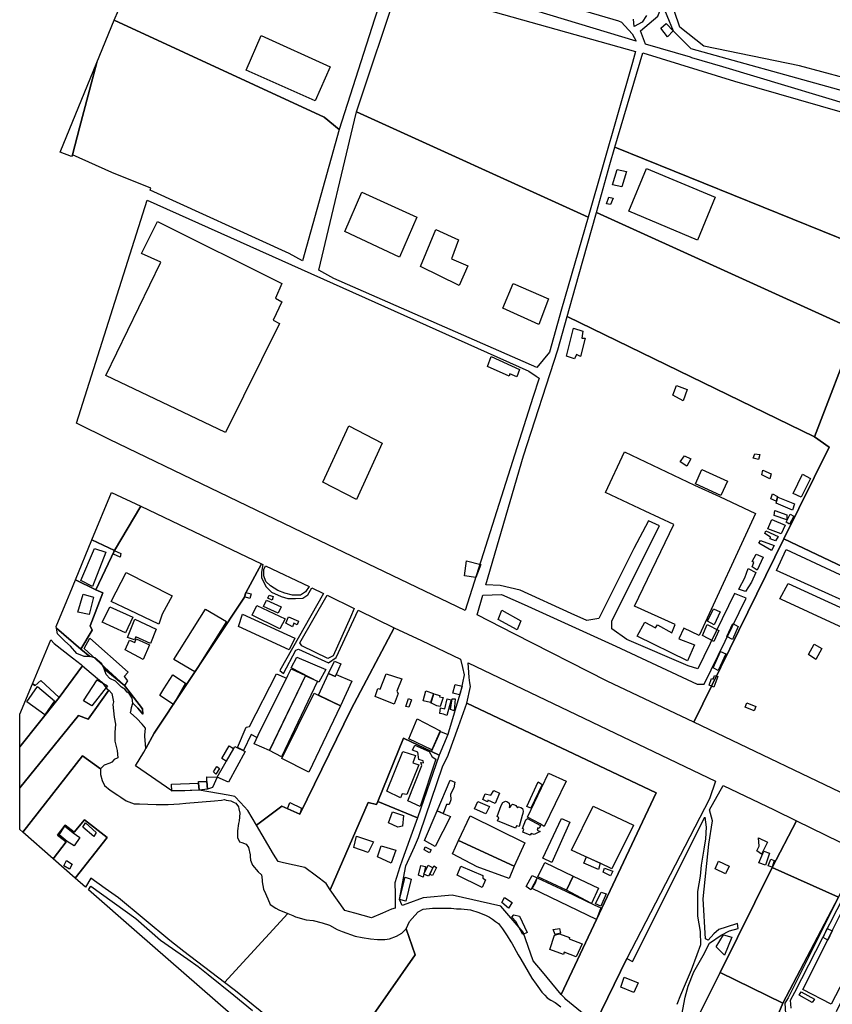
# Model space of a CAD drawing. Units: inches. Extents: x 3167 to 26728, y -445 to 9732.
# Drawn here: x 15845 to 16507, y 5897 to 6700 of the extents above; entities that cross this region are included whole.
import ezdxf

# ---------------------------------------------------------------- set-up
doc = ezdxf.new("R2010")
doc.units = ezdxf.units.IN
doc.header["$MEASUREMENT"] = 0
doc.layers.add('buildingshp', color=7, linetype='Continuous', true_color=0xea2c0b)
doc.layers.add('Parcelat', color=115, linetype='Continuous')

msp = doc.modelspace()

# ---------------------------------------------------------------- linework, layer by layer
at = {"layer": 'buildingshp'}
for points in [[(16373.02, 6685.79), (16367.52, 6692.79), (16371.83, 6696.79), (16377.55, 6690.79), (16373.02, 6685.79)], [(16085.83, 6633.79), (16029.52, 6658.79), (16041.77, 6686.79), (16098.05, 6661.29), (16085.83, 6633.79)], [(16335.71, 6563.64), (16328.24, 6565.14), (16332.08, 6577.64), (16339.55, 6576.14), (16335.71, 6563.64)], [(16397.49, 6520.14), (16341.58, 6543.64), (16355.93, 6578.64), (16411.86, 6555.14), (16397.49, 6520.14)], [(16154.61, 6506.29), (16109.86, 6527.29), (16123.83, 6559.29), (16168.58, 6538.79), (16154.61, 6506.29)], [(16326.61, 6549.29), (16323.21, 6549.79), (16325.21, 6555.29), (16328.61, 6554.29), (16326.61, 6549.29)], [(16012.64, 6363.29), (15915.02, 6409.79), (15959.83, 6502.29), (15944.02, 6509.29), (15957.21, 6535.29), (16058.68, 6484.79), (16053.43, 6472.79), (16058.68, 6469.79), (16051.49, 6454.79), (16056.58, 6452.29), (16012.64, 6363.29)], [(16203.11, 6483.29), (16171.71, 6498.79), (16184.18, 6528.79), (16202.64, 6520.29), (16196.99, 6504.79), (16210.24, 6499.29), (16203.11, 6483.29)], [(16268.02, 6451.29), (16238.68, 6464.79), (16247.3, 6484.79), (16276.11, 6472.29), (16268.02, 6451.29)], [(16297.27, 6423.34), (16290.61, 6425.64), (16296.51, 6448.45), (16303.87, 6445.84), (16303.12, 6440.34), (16306.02, 6440.34), (16302.09, 6425.34), (16298.87, 6426.84), (16297.27, 6423.34)], [(16250.08, 6408.79), (16244.49, 6411.29), (16243.93, 6409.29), (16226.27, 6417.29), (16229.36, 6425.29), (16252.33, 6414.79), (16250.08, 6408.79)], [(16385.8, 6389.29), (16377.48, 6393.87), (16380.29, 6401.81), (16388.99, 6398.29), (16385.8, 6389.29)], [(16119.33, 6308.79), (16091.99, 6322.79), (16113.14, 6368.79), (16140.49, 6354.79), (16119.33, 6308.79)], [(16415.53, 6311.19), (16444.84, 6297.44), (16398.93, 6197.86), (16386.27, 6203.86), (16382.21, 6195.36), (16395.08, 6190.36), (16389.3, 6177.36), (16348.39, 6197.36), (16354.43, 6208.86), (16363.13, 6204.31), (16364.9, 6206.67), (16376.45, 6200.18), (16379.21, 6206.86), (16346.21, 6221.86), (16378.33, 6288.36), (16354.83, 6299.36), (16322.36, 6314.36), (16338.09, 6347.61), (16395.03, 6320.54), (16415.53, 6311.19)], [(16388.83, 6335.99), (16383.33, 6339.49), (16386.77, 6344.49), (16391.99, 6341.99), (16388.83, 6335.99)], [(16447.11, 6341.49), (16443.01, 6342.49), (16444.32, 6345.99), (16448.45, 6345.49), (16447.11, 6341.49)], [(16395.85, 6321.59), (16401.13, 6333.09), (16421.94, 6323.59), (16416.6, 6312.09), (16395.85, 6321.59)], [(16450.87, 6332.68), (16457.64, 6329.69), (16456.44, 6325.52), (16449.88, 6328.9), (16450.87, 6332.68)], [(16482.11, 6310.79), (16475.55, 6313.79), (16483.08, 6329.29), (16489.64, 6325.79), (16482.11, 6310.79)], [(16462.39, 6310.29), (16461.52, 6307.29), (16457.3, 6309.29), (16458.74, 6313.29), (16462.74, 6311.29), (16462.39, 6310.29)], [(16462.99, 6310.69), (16476.65, 6305.19), (16475.05, 6300.19), (16461.59, 6305.69), (16462.12, 6307.69), (16462.99, 6310.69)], [(16470.23, 6292.22), (16459.89, 6295.72), (16460.52, 6299.72), (16470.42, 6296.22), (16470.23, 6292.22)], [(16465.74, 6280.89), (16454.8, 6284.89), (16458.02, 6292.39), (16468.96, 6287.89), (16465.74, 6280.89)], [(16469.71, 6290.29), (16473.18, 6296.79), (16476.08, 6295.29), (16472.61, 6288.79), (16469.71, 6290.29)], [(16453.18, 6283.32), (16463.33, 6278.55), (16461.14, 6274.96), (16456.76, 6276.76), (16457.16, 6277.95), (16452.38, 6281.13), (16453.18, 6283.32)], [(16449, 6275.36), (16459.95, 6271.38), (16457.76, 6267.2), (16447.41, 6273.17), (16449, 6275.36)], [(15905.87, 6268.74), (15915.09, 6265.74), (15904.28, 6237.74), (15894.75, 6242.74), (15905.87, 6268.74)], [(15921.98, 6267.19), (15927.2, 6264.72), (15926.76, 6261.82), (15921.4, 6264.14), (15921.98, 6267.19)], [(16555.62, 6208.58), (16461.86, 6250.92), (16469.74, 6267.92), (16561.53, 6225.47), (16560.68, 6222.65), (16564.34, 6219.84), (16560.12, 6211.39), (16557.02, 6211.96), (16555.62, 6208.58)], [(16445.25, 6264.28), (16450.94, 6261.66), (16446.13, 6251.16), (16441.97, 6254), (16443.5, 6257.5), (16442.19, 6258.38), (16445.25, 6264.28)], [(16209.07, 6258.73), (16220.79, 6255.67), (16216.71, 6245.14), (16207.54, 6246.67), (16209.07, 6258.73)], [(16431.42, 6236.34), (16436.07, 6244.82), (16438.69, 6252.47), (16445.03, 6249.41), (16441.53, 6241.54), (16436.72, 6233.89), (16431.04, 6235.64), (16431.07, 6235.69), (16431.42, 6236.34)], [(15919.51, 6225.58), (15931.68, 6249.24), (15969.11, 6230.29), (15961.11, 6215.24), (15958.22, 6207.17), (15934.3, 6218.48), (15919.51, 6225.58)], [(16465.99, 6227.27), (16465.41, 6227.54), (16464.58, 6227.92), (16471.3, 6240.42), (16539.56, 6208.96), (16534.65, 6195.63), (16465.99, 6227.27)], [(15904.87, 6229.21), (15901.48, 6215.02), (15892.35, 6217.02), (15896.46, 6231.53), (15904.87, 6229.21)], [(16029.08, 6232.98), (16033.52, 6231.98), (16032.58, 6227.98), (16028.14, 6229.48), (16029.08, 6232.98)], [(16043.71, 6221.67), (16045.93, 6226.67), (16057.89, 6221.17), (16055.49, 6216.17), (16043.71, 6221.67)], [(16047.14, 6228.29), (16048.11, 6230.79), (16051.58, 6229.79), (16050.58, 6226.79), (16047.14, 6228.29)], [(15937.11, 6212.81), (15930.97, 6200.07), (15912.19, 6208.73), (15917.79, 6219.87), (15918.29, 6221.37), (15937.11, 6212.81)], [(15970.57, 6178.47), (15996.24, 6219.29), (16013.46, 6209.29), (15987.74, 6168.23), (15970.57, 6178.47)], [(16038.3, 6222.48), (16061.39, 6211.48), (16056.99, 6203.48), (16034.36, 6214.48), (16038.3, 6222.48)], [(16411.2, 6206.75), (16405.76, 6209.75), (16410.42, 6219.75), (16415.85, 6217.25), (16411.2, 6206.75)], [(15938.5, 6194.29), (15932.68, 6196.43), (15938.74, 6211.16), (15956.08, 6203.16), (15951.58, 6191.53), (15939.38, 6196.73), (15938.5, 6194.29)], [(16023.33, 6205.29), (16026.39, 6215.29), (16069.21, 6195.79), (16064.46, 6186.29), (16023.33, 6205.29)], [(16061.74, 6208.04), (16063.96, 6213.04), (16072.27, 6209.54), (16070.99, 6206.54), (16068.36, 6208.04), (16067.27, 6205.04), (16061.74, 6208.04)], [(16250.45, 6202.48), (16234.95, 6210.98), (16237.86, 6218.48), (16253.36, 6209.98), (16250.45, 6202.48)], [(16410.84, 6192.96), (16401.5, 6197.96), (16405.47, 6206.96), (16414.84, 6201.96), (16410.84, 6192.96)], [(16425.93, 6194.67), (16421.39, 6197.17), (16426.21, 6207.67), (16430.74, 6205.17), (16425.93, 6194.67)], [(15933.14, 6168.03), (15929.89, 6164.42), (15932.71, 6160.92), (15930.24, 6157.15), (15897.33, 6187.31), (15901.93, 6195.82), (15933.14, 6168.03)], [(15939.66, 6195.31), (15950.53, 6190.23), (15945.38, 6178.31), (15930.72, 6186.26), (15934.3, 6194.27), (15938.57, 6192.31), (15939.66, 6195.31)], [(16494.11, 6178.48), (16487.89, 6182.48), (16492.58, 6190.98), (16498.8, 6187.48), (16494.11, 6178.48)], [(16066.23, 6171.65), (16070.74, 6180.37), (16094.34, 6170.37), (16088.83, 6159.83), (16066.23, 6171.65)], [(16414.47, 6169.46), (16410.34, 6171.46), (16416.37, 6184.96), (16420.5, 6182.96), (16414.47, 6169.46)], [(16063.49, 6165.27), (16066.12, 6170.77), (16077.9, 6165.27), (16048.62, 6104.27), (16035.99, 6109.77), (16039.37, 6116.77), (16063.49, 6165.27)], [(16096.72, 6166.91), (16101.6, 6177.16), (16106.67, 6174.84), (16102.89, 6166.26), (16102.18, 6164.4), (16096.72, 6166.91)], [(15958.95, 6149.04), (15962.48, 6154.6), (15969.7, 6165.96), (15980.09, 6159.15), (15973.21, 6147.12), (15970.14, 6141.77), (15958.95, 6149.04)], [(16062.33, 6163.24), (16038.21, 6114.74), (16033.52, 6117.24), (16027.25, 6104.09), (16022.31, 6106.68), (16029.46, 6123.24), (16032.21, 6123.74), (16054.24, 6166.74), (16062.33, 6163.24)], [(16087.66, 6160.63), (16058.16, 6099.13), (16048.47, 6104.13), (16077.75, 6165.13), (16087.66, 6160.63)], [(16088.33, 6149.26), (16096.72, 6166.91), (16102.18, 6164.4), (16102.89, 6166.26), (16115.67, 6160.76), (16106.3, 6140.76), (16088.33, 6149.26)], [(16150.17, 6141.93), (16134.8, 6148.17), (16136.97, 6154.69), (16138.77, 6154.32), (16143.58, 6166.6), (16156.39, 6162.6), (16152.45, 6152.65), (16153.5, 6150.63), (16150.17, 6141.93)], [(16410.71, 6155.95), (16407.11, 6157.45), (16408.89, 6162.95), (16410.27, 6162.45), (16411.49, 6165.45), (16414.11, 6164.45), (16410.71, 6155.95)], [(15859.23, 6156.3), (15873.1, 6144.8), (15865.35, 6133.3), (15850.6, 6143.8), (15859.23, 6156.3)], [(15916.43, 6156.81), (15903.61, 6140.76), (15896.8, 6144.81), (15908.08, 6161.81), (15916.43, 6156.81)], [(16198.03, 6151.02), (16199.78, 6158.02), (16205.65, 6156.52), (16203.31, 6149.52), (16198.03, 6151.02)], [(16106.3, 6140.76), (16080.5, 6086.56), (16058.45, 6097.82), (16085.04, 6150.82), (16089.2, 6148.82), (16106.3, 6140.76)], [(16164.23, 6145.56), (16162.05, 6139.61), (16159.59, 6140.05), (16161.76, 6146.72), (16164.23, 6145.56)], [(16182.34, 6150.81), (16179.87, 6143.31), (16173.72, 6144.81), (16175.97, 6152.81), (16182.34, 6150.81)], [(16180.16, 6143.02), (16180.21, 6143.16), (16182.63, 6150.52), (16187.47, 6149.02), (16187.17, 6148), (16190.18, 6147.3), (16187.57, 6140.19), (16184.91, 6140.52), (16180.16, 6143.02)], [(16187.73, 6134.35), (16187.45, 6134.39), (16187.42, 6134.39), (16188, 6138.89), (16188.04, 6138.88), (16191.42, 6138.18), (16193.51, 6146.28), (16196.7, 6145.56), (16193.08, 6132.8), (16190.32, 6133.96), (16187.73, 6134.35)], [(16197.57, 6146.28), (16199.89, 6146.28), (16199.17, 6136.57), (16195.98, 6137.73), (16197.57, 6146.28)], [(16443.74, 6136.6), (16436.27, 6139.6), (16437.61, 6143.1), (16445.11, 6140.1), (16443.74, 6136.6)], [(16187.75, 6120.25), (16180.74, 6104.76), (16162.11, 6113.76), (16168.97, 6129.97), (16187.75, 6120.25)], [(16188.06, 6119.81), (16194.03, 6117.31), (16186.75, 6100.31), (16180.59, 6103.31), (16188.06, 6119.81)], [(16005.8, 6082.39), (16020.14, 6107.39), (16028.77, 6103.39), (16014.99, 6078.39), (16005.8, 6082.39)], [(16013.3, 6095.46), (16009.69, 6097.72), (16015.49, 6108.15), (16019.24, 6105.8), (16013.3, 6095.46)], [(16167.13, 6108.59), (16178.73, 6103.37), (16181.05, 6099.02), (16184.23, 6097.14), (16171.33, 6058.57), (16161.18, 6063.21), (16172.64, 6091.92), (16171.91, 6094.53), (16174.09, 6094.09), (16173.94, 6095.83), (16170.32, 6096.99), (16169.59, 6102.79), (16165.24, 6104.38), (16167.13, 6108.59)], [(16144.08, 6071.16), (16157.14, 6103.35), (16167.47, 6100.16), (16165.44, 6094.16), (16170.32, 6092.66), (16160.6, 6068.46), (16156.55, 6068.98), (16155.45, 6065.78), (16144.08, 6071.16)], [(16007.66, 6089.6), (16004.76, 6084.96), (16002.73, 6086.84), (16005.48, 6091.19), (16007.66, 6089.6)], [(15997.51, 6078.87), (15997.37, 6082.78), (16005.8, 6082.39), (16002.15, 6073.94), (15997.95, 6072.78), (15997.51, 6078.87)], [(16258.77, 6049.84), (16276.02, 6085.84), (16290.39, 6079.34), (16272.49, 6042.34), (16269.27, 6044.34), (16258.77, 6049.84)], [(15968.66, 6076.69), (15990.55, 6077.56), (15991.13, 6071.91), (15968.81, 6071.19), (15968.66, 6076.69)], [(15990.55, 6077.56), (15990.55, 6078.87), (15997.51, 6078.87), (15997.95, 6072.78), (15991.13, 6071.91), (15990.55, 6077.56)], [(16195.83, 6080.14), (16199.75, 6078.41), (16198.73, 6073.91), (16196.12, 6068.55), (16196.27, 6064.05), (16195.11, 6060.28), (16192.79, 6060.28), (16190.06, 6052.82), (16185.12, 6054.95), (16195.83, 6080.14)], [(16258.22, 6058.65), (16267.57, 6078.65), (16270.88, 6076.65), (16261.54, 6057.15), (16258.22, 6058.65)], [(16224.27, 6069.04), (16229.1, 6067.88), (16231.42, 6071.56), (16236.06, 6069.43), (16232.58, 6060.93), (16226.59, 6063.82), (16226.2, 6062.47), (16222.53, 6064.4), (16224.27, 6069.04)], [(16063.13, 6056.81), (16064.97, 6061.81), (16074.68, 6057.24), (16073.35, 6052.31), (16063.13, 6056.81)], [(16215.66, 6056.68), (16218.32, 6062.68), (16227.94, 6058.68), (16225.04, 6052.68), (16215.66, 6056.68)], [(16250.64, 6057.37), (16251.48, 6058.37), (16253.39, 6057.87), (16254.82, 6056.87), (16255.32, 6054.87), (16255.04, 6052.87), (16254.64, 6051.37), (16252.04, 6042.37), (16249.82, 6042.87), (16248.98, 6040.87), (16234.42, 6046.87), (16235.45, 6049.37), (16234.2, 6050.37), (16237.48, 6059.37), (16238.79, 6061.87), (16240.95, 6062.87), (16242.57, 6062.37), (16243.89, 6061.37), (16244.23, 6059.37), (16243.82, 6057.87), (16245.23, 6058.37), (16245.48, 6059.37), (16246.7, 6060.37), (16248.32, 6059.87), (16249.36, 6059.37), (16250.64, 6057.37)], [(16305.9, 6017.87), (16294.71, 6022.87), (16312.37, 6058.87), (16345.28, 6043.37), (16327.78, 6007.87), (16318.21, 6012.37), (16305.9, 6017.87)], [(16157.71, 6051.37), (16156.84, 6042.45), (16153.17, 6041.64), (16145.5, 6045.31), (16148.68, 6054.37), (16157.71, 6051.37)], [(16187.59, 6053.95), (16191.96, 6051.95), (16196.03, 6050.45), (16183.51, 6025.93), (16174.87, 6030.95), (16185.12, 6054.95), (16187.59, 6053.95)], [(16248.03, 6009.87), (16202.72, 6030.87), (16212.09, 6050.87), (16256.59, 6028.87), (16248.03, 6009.87)], [(15877.02, 6035.63), (15881.5, 6042.45), (15888.33, 6037.22), (15893.76, 6033.4), (15889.34, 6026.57), (15883.51, 6030.19), (15876.87, 6035.41), (15877.01, 6035.63), (15877.02, 6035.63)], [(15898.38, 6045.26), (15907.23, 6037.42), (15905.22, 6034.21), (15896.37, 6041.85), (15898.38, 6045.26)], [(16258.96, 6048.68), (16269.46, 6043.18), (16268.37, 6040.68), (16267.37, 6041.18), (16266.65, 6039.18), (16269.28, 6038.18), (16264.43, 6035.68), (16261.93, 6036.68), (16261.18, 6035.18), (16255.15, 6037.68), (16255.99, 6040.18), (16254.78, 6040.68), (16257.53, 6047.68), (16258.96, 6048.68)], [(16278.83, 6012.84), (16271.34, 6016.57), (16286.61, 6048.79), (16293.43, 6045.79), (16278.83, 6012.84)], [(16128.96, 6021.1), (16117.14, 6025.31), (16119.48, 6034.31), (16133.41, 6029.8), (16128.96, 6021.1)], [(16136.44, 6017.52), (16139.69, 6026.52), (16151.54, 6023.02), (16147.76, 6012.52), (16136.44, 6017.52)], [(16202.72, 6030.87), (16248.03, 6009.87), (16243.99, 6000.03), (16217.89, 6009.31), (16197.79, 6020.13), (16202.72, 6030.87)], [(16454.48, 6029.52), (16449.68, 6019.75), (16445.91, 6022.5), (16447.9, 6026.15), (16447.36, 6033.09), (16454.48, 6029.52)], [(16175.54, 6025.64), (16180.32, 6023.17), (16179.02, 6020.85), (16174.52, 6023.17), (16175.54, 6025.64)], [(16447.53, 6012.69), (16451.6, 6022.31), (16456.19, 6020.69), (16452.92, 6010.8), (16447.53, 6012.69)], [(15883.11, 6014.51), (15887.53, 6011.49), (15885.52, 6007.47), (15880.9, 6010.29), (15883.11, 6014.51)], [(16171.83, 6010.58), (16175.74, 6009.58), (16173.83, 6001.08), (16169.92, 6002.58), (16171.83, 6010.58)], [(16181.73, 6008.56), (16178.15, 6001.86), (16174.35, 6003.41), (16177.86, 6010.7), (16181.73, 6008.56)], [(16182.5, 6010.12), (16184.81, 6008.82), (16181.49, 6002.29), (16179.14, 6003.29), (16182.5, 6010.12)], [(16273.03, 6012.87), (16296.22, 6001.87), (16290.63, 5990.37), (16267.44, 6001.37), (16273.03, 6012.87)], [(16306.86, 6017.45), (16318.21, 6012.37), (16316.88, 6007.14), (16304.71, 6012.36), (16306.86, 6017.45)], [(16411.92, 6007.66), (16414.58, 6014.16), (16423.28, 6010.04), (16420.45, 6003.62), (16411.92, 6007.66)], [(16457.22, 6015.55), (16460.12, 6014.68), (16458.52, 6009.02), (16455.19, 6010.18), (16457.22, 6015.55)], [(16204.53, 6009.83), (16222.51, 6002.44), (16222.36, 6000.27), (16224.54, 5998.96), (16221.93, 5992.58), (16201.49, 6002.73), (16204.53, 6009.83)], [(16261.52, 5990.79), (16257.74, 5993.29), (16262.81, 6002.44), (16266.86, 6000.5), (16261.52, 5990.79)], [(16321.67, 6008.3), (16328.48, 6005.83), (16326.45, 6002.06), (16320.51, 6005.11), (16321.67, 6008.3)], [(16164.03, 5999.37), (16159.66, 5981.37), (16154.6, 5982.87), (16159, 6000.87), (16164.03, 5999.37)], [(16265.3, 5996.5), (16266.86, 6000.5), (16290.05, 5989.5), (16313.27, 5978.5), (16318.67, 5976), (16315.19, 5966.42), (16262.65, 5991.75), (16265.3, 5996.5)], [(16290.63, 5990.37), (16296.22, 6001.87), (16316.78, 5992.04), (16311.13, 5979.6), (16290.63, 5990.37)], [(16314.28, 5979.37), (16318.91, 5988.87), (16323.01, 5987.41), (16318.76, 5977.31), (16314.28, 5979.37)], [(16240.19, 5984.46), (16246.43, 5980.26), (16243.38, 5975.62), (16238.02, 5980.26), (16240.19, 5984.46)], [(16507.93, 5958.45), (16517.71, 5977.95), (16541.74, 5965.45), (16506.43, 5897.45), (16483.28, 5909.45), (16504.28, 5950.95), (16507.93, 5958.45)], [(16258.64, 5955.81), (16255.05, 5954.31), (16249.49, 5964.81), (16246.11, 5968.31), (16247.86, 5970.31), (16252.45, 5969.31), (16258.64, 5955.81)], [(16276.99, 5942.04), (16280.8, 5953.79), (16285.05, 5954.79), (16293.21, 5951.79), (16292.8, 5950.71), (16303.36, 5946.63), (16298.47, 5936.19), (16288.83, 5939.79), (16288.12, 5937.98), (16277, 5942.04), (16276.99, 5942.04)], [(16285.78, 5955.23), (16281.53, 5954.23), (16279.77, 5958.22), (16284.87, 5959.23), (16285.78, 5955.23)], [(16425.48, 5952.16), (16419.62, 5937.51), (16412.78, 5944.35), (16418.65, 5954.11), (16425.48, 5952.16)], [(16500.01, 5951.79), (16503.26, 5959.29), (16507.35, 5957.29), (16503.7, 5949.79), (16500.01, 5951.79)], [(16334.92, 5911.38), (16337.83, 5919.38), (16349.05, 5914.88), (16345.7, 5906.88), (16334.92, 5911.38)], [(16482.01, 5907.54), (16492.88, 5901.6), (16491, 5898.99), (16480.41, 5904.79), (16482.01, 5907.54)]]:
    msp.add_lwpolyline(points, close=True, dxfattribs=at)
at = {"layer": 'Parcelat'}
for points in [[(16571.8, 6637.79), (16480.55, 6662.29), (16402.8, 6678.29), (16383.14, 6693.79), (16374.8, 6718.79), (16369.96, 6730.79), (16393.83, 6815.29), (16406.43, 6855.29), (16421.61, 6910.79), (16428.36, 6932.29), (16475.43, 6916.79), (16475.43, 6916.79), (16511.24, 6905.29)], [(16355.96, 6703.29), (16352.39, 6697.79), (16345.77, 6694.29), (16345.36, 6700.29)], [(16639.68, 6195.29), (16467.99, 6276.79), (16504.8, 6351.29), (16492.86, 6359.79), (16526.3, 6446.79)], [(16384.77, 5888.79), (16387.33, 5903.29), (16389.86, 5912.29), (16394.46, 5923.79), (16402.08, 5937.29), (16407.18, 5947.29), (16416.86, 5953.79), (16423.49, 5957.29), (16430.61, 5959.29), (16430.11, 5963.29), (16420.93, 5960.29), (16414.83, 5958.29), (16410.74, 5954.79), (16406.18, 5949.79), (16404.11, 5950.79), (16402.08, 5983.29), (16406.68, 6027.79), (16409.74, 6046.79), (16407.18, 6055.79), (16418.43, 6075.79), (16460.11, 6055.79), (16478.18, 6046.79), (16478.18, 6046.79), (16458.52, 6008.79), (16415.86, 5923.29), (16378.05, 5847.29)], [(16313.96, 5881.79), (16339.96, 5934.79), (16344.55, 5932.29), (16403.61, 6049.79), (16404.64, 6041.79), (16404.11, 6032.29), (16402.61, 6023.79), (16400.55, 6010.79), (16399.55, 6001.79), (16397.52, 5989.29), (16397.52, 5979.79), (16397.52, 5969.29), (16399.55, 5956.79), (16400.05, 5945.79), (16396.99, 5937.79), (16392.43, 5925.29), (16387.33, 5913.79), (16383.77, 5904.79), (16380.71, 5897.29)], [(16473.89, 5894.29), (16473.39, 5900.79), (16476.96, 5907.29), (16534.33, 6019.29), (16566.68, 6003.79), (16510.55, 5891.29)], [(16104.32, 5813.18), (15940.33, 5956.12), (15900.99, 5990.62), (15902.71, 5993.79), (15939.52, 5967.29), (15959.71, 5949.79), (15982.02, 5934.29), (15990.24, 5928.29), (15998.39, 5921.79), (16019.36, 5904.79), (16034.71, 5892.29)], [(16440.14, 5833.29), (16467.14, 5898.29), (16512.39, 5984.79), (16471.36, 5902.79), (16468.8, 5898.29), (16469.3, 5889.79)], [(16094.3, 5848.79), (16020.68, 5908.29), (16011.83, 5915.29), (16063.36, 5971.29), (16067.52, 5969.79), (16069.83, 5968.79), (16078.36, 5966.29), (16084.14, 5965.79), (16091.52, 5963.79), (16097.52, 5961.79), (16103.77, 5958.29), (16107.68, 5956.79), (16118.3, 5952.79), (16124.14, 5951.79), (16130.99, 5950.79), (16136.58, 5950.29), (16139.99, 5950.29), (16142.43, 5950.29), (16146.46, 5950.79), (16151.99, 5952.79), (16156.39, 5955.29), (16157.18, 5956.29), (16159.89, 5958.79), (16159.89, 5958.79), (16167.36, 5937.79), (16101.33, 5843.29)], [(16101.33, 5843.29), (16167.36, 5937.79), (16159.89, 5958.79), (16162.61, 5964.79), (16166.96, 5969.79), (16169.77, 5972.79), (16173.89, 5974.79), (16181.55, 5975.79), (16189.61, 5975.79), (16196.55, 5975.79), (16200.86, 5975.29), (16204.86, 5975.29), (16212.46, 5974.29), (16219.18, 5972.29), (16225.18, 5969.79), (16227.86, 5968.29), (16230.24, 5966.79), (16232.83, 5964.79), (16235.33, 5963.29), (16238.52, 5958.79), (16242.24, 5953.29), (16245.39, 5948.29), (16246.18, 5947.29), (16251.33, 5937.79), (16253.33, 5934.29), (16262.55, 5918.79), (16265.86, 5913.79), (16267.39, 5911.79), (16270.64, 5907.29), (16272.93, 5904.79), (16275.02, 5902.79), (16277.86, 5900.79), (16281.49, 5898.79), (16286.08, 5895.29)]]:
    msp.add_lwpolyline(points, dxfattribs=at)
for points in [[(15909.27, 6825.29), (16038.52, 6786.79), (16113.71, 6764.29), (16190.58, 6741.79), (16229.83, 6730.29), (16306.14, 6706.79), (16333.14, 6698.79), (16335.43, 6697.79), (16344.33, 6688.29), (16347.39, 6682.29), (16040.99, 6775.29), (15945.05, 6804.29), (15902.21, 6816.79), (15909.27, 6825.29)], [(16105.18, 6610.29), (16093.21, 6620.29), (15921.97, 6699.29), (15928.85, 6716.04), (15956.87, 6784.27), (16144.05, 6731.29), (16134.08, 6700.29), (16105.18, 6610.29)], [(16308.24, 6538.79), (16119.49, 6624.79), (16153.86, 6728.29), (16347.02, 6673.79), (16344.49, 6664.79), (16308.24, 6538.79)], [(16763.14, 6573.79), (16764.14, 6573.29), (16760.68, 6562.29), (16760.18, 6560.79), (16550.05, 6621.79), (16418.24, 6661.29), (16392.89, 6668.79), (16391.89, 6669.29), (16355.08, 6679.79), (16350.93, 6690.79), (16365.08, 6702.79), (16366.71, 6706.79), (16367.24, 6715.79), (16377.55, 6690.79), (16391.96, 6676.29), (16623.11, 6612.29), (16763.14, 6573.79)], [(16105.18, 6610.29), (16075.33, 6503.29), (16064.64, 6509.29), (15951.27, 6560.88), (15951.8, 6562.54), (15919.92, 6575.15), (15887.74, 6589.79), (15893.58, 6611.79), (15907.84, 6664.88), (15921.97, 6699.29), (16093.21, 6620.29), (16105.18, 6610.29)], [(16585.27, 6604.29), (16547.8, 6507.79), (16329.96, 6595.79), (16353.05, 6672.79), (16427.64, 6649.79), (16585.27, 6604.29)], [(15887.74, 6589.79), (15886.99, 6588.17), (15877.82, 6591.8), (15907.84, 6664.88), (15893.58, 6611.79), (15887.74, 6589.79)], [(16308.24, 6538.79), (16286.74, 6463.79), (16276.71, 6428.79), (16266.52, 6416.29), (16100.96, 6488.79), (16088.77, 6495.79), (16117.8, 6617.79), (16119.49, 6624.79), (16308.24, 6538.79)], [(16547.8, 6507.79), (16526.3, 6446.79), (16315.18, 6542.79), (16326.02, 6581.79), (16329.96, 6595.79), (16547.8, 6507.79)], [(16263.27, 6391.79), (16208.14, 6218.29), (16082.83, 6278.29), (15917.93, 6357.79), (15891.06, 6370.87), (15948.71, 6552.81), (16259.93, 6413.29), (16265.99, 6409.29), (16268.33, 6407.79), (16263.27, 6391.79)], [(16526.3, 6446.79), (16492.86, 6359.79), (16291.14, 6457.79), (16300.43, 6490.79), (16315.18, 6542.79), (16526.3, 6446.79)], [(16492.86, 6359.79), (16504.8, 6351.29), (16467.99, 6276.79), (16394.52, 6127.29), (16323.93, 6160.79), (16248.08, 6199.29), (16217.77, 6214.79), (16222.43, 6230.79), (16237.68, 6231.29), (16256.24, 6223.29), (16330.99, 6189.29), (16397.33, 6158.29), (16402.96, 6158.29), (16437.24, 6228.29), (16427.68, 6232.29), (16397.89, 6170.79), (16390.02, 6173.29), (16339.99, 6194.79), (16327.61, 6203.29), (16327.61, 6209.79), (16366.39, 6287.29), (16357.43, 6291.29), (16345.61, 6268.79), (16316.93, 6211.79), (16307.39, 6210.29), (16294.46, 6215.79), (16252.86, 6234.79), (16236.55, 6238.79), (16224.99, 6239.29), (16255.58, 6344.29), (16283.55, 6430.79), (16291.14, 6457.79), (16492.86, 6359.79)], [(15943.64, 6303.29), (15921.99, 6267.29), (15903.73, 6275.99), (15919.66, 6314.6), (15943.64, 6303.29)], [(16042.05, 6256.29), (16029.08, 6232.79), (16028.14, 6229.29), (15954.46, 6118.29), (15947.74, 6105.79), (15946.86, 6115.79), (15946.93, 6116.79), (15947.3, 6122.29), (15944.77, 6125.79), (15940.21, 6130.29), (15935.11, 6134.79), (15935.61, 6137.29), (15936.11, 6139.29), (15937.11, 6142.79), (15941.05, 6138.79), (15945.27, 6133.79), (15944.89, 6138.29), (15930.24, 6157.29), (15913.74, 6170.79), (15911.68, 6174.79), (15906.08, 6179.79), (15902.08, 6180.79), (15894.8, 6186.79), (15903.83, 6202.29), (15902.3, 6205.79), (15912.64, 6232.79), (15906.89, 6235.29), (15921.99, 6267.29), (15943.64, 6303.29), (15968.71, 6291.29), (16042.05, 6256.29)], [(15921.99, 6267.29), (15906.89, 6235.29), (15890.24, 6243.3), (15903.73, 6275.99), (15921.99, 6267.29)], [(16639.68, 6195.29), (16600.86, 6119.29), (16592.46, 6101.29), (16591.93, 6100.29), (16567.61, 6055.29), (16565.33, 6050.79), (16552.93, 6054.29), (16538.89, 6058.29), (16394.52, 6127.29), (16467.99, 6276.79), (16639.68, 6195.29)], [(16150.08, 6204.29), (16115.11, 6137.79), (16073.33, 6052.29), (16058.68, 6058.79), (16037.8, 6043.29), (16030.71, 6055.29), (16024.93, 6061.79), (16020.21, 6066.79), (16014.68, 6067.79), (15991.14, 6071.79), (15979.52, 6071.29), (15968.8, 6071.29), (15939.24, 6091.79), (15945.96, 6102.79), (15947.74, 6105.79), (15954.46, 6118.29), (16028.14, 6229.29), (16029.08, 6232.79), (16042.05, 6256.29), (16043.18, 6255.76), (16042.03, 6249.54), (16042.03, 6245.25), (16045.55, 6237.89), (16050.15, 6233.29), (16058.13, 6229.77), (16063.49, 6228.08), (16069.78, 6228.08), (16075.76, 6228.39), (16079.74, 6231.15), (16082.96, 6236.78), (16092.52, 6232.22), (16056.9, 6169.51), (16059.81, 6166.91), (16070.09, 6185.92), (16072.08, 6186.84), (16096.61, 6175.8), (16102.74, 6180.09), (16120.75, 6218.54), (16150.08, 6204.29)], [(16077.9, 6233.45), (16073.77, 6230.69), (16067.17, 6230.84), (16060.89, 6232.37), (16055.37, 6234.67), (16049.23, 6238.35), (16045.55, 6241.88), (16044.02, 6246.63), (16044.02, 6251.69), (16045.14, 6254.82), (16080.73, 6237.85), (16077.9, 6233.45)], [(15906.89, 6235.29), (15912.64, 6232.79), (15902.3, 6205.79), (15903.83, 6202.29), (15894.8, 6186.79), (15874.74, 6203.79), (15874.51, 6205.17), (15883.16, 6226.12), (15885.84, 6232.64), (15890.24, 6243.3), (15906.89, 6235.29)], [(16100.29, 6181.32), (16096, 6179.17), (16074.84, 6189.6), (16073.31, 6192.05), (16095.52, 6230.79), (16117.62, 6220.06), (16114.55, 6212.75), (16100.29, 6181.32)], [(15894.8, 6186.79), (15902.08, 6180.79), (15897.43, 6180.79), (15891.3, 6183.29), (15886.21, 6189.29), (15881.61, 6193.29), (15875.52, 6199.29), (15874.74, 6203.79), (15894.8, 6186.79)], [(16186.74, 6100.29), (16157.71, 6114.29), (16136.83, 6062.79), (16135.83, 6060.29), (16128.93, 6061.79), (16098.05, 5990.79), (16094.58, 5995.79), (16086.77, 6001.79), (16077.43, 6008.79), (16059.93, 6012.79), (16055.49, 6013.79), (16051.86, 6019.79), (16037.8, 6043.29), (16058.68, 6058.79), (16073.33, 6052.29), (16115.11, 6137.79), (16150.08, 6204.29), (16172.52, 6193.79), (16204.14, 6178.79), (16205.77, 6171.79), (16207.21, 6165.79), (16204.49, 6152.79), (16194.58, 6119.29), (16194.02, 6117.29), (16186.74, 6100.29)], [(15895.99, 6173.29), (15877.11, 6147.29), (15861.93, 6161.29), (15857.3, 6157.29), (15855.27, 6158.54), (15870.12, 6194.52), (15872.96, 6191.29), (15887.74, 6179.79), (15894.86, 6174.29), (15895.99, 6173.29)], [(15917.52, 6153.29), (15900.55, 6129.79), (15892.64, 6132.79), (15844.93, 6073.79), (15844.96, 6087.79), (15845.02, 6107.29), (15877.11, 6147.29), (15895.99, 6173.29), (15911.68, 6159.79), (15916.27, 6154.29), (15917.52, 6153.29)], [(15937.11, 6142.79), (15936.61, 6146.79), (15936.11, 6147.79), (15934.08, 6150.79), (15932.55, 6151.79), (15930.52, 6154.29), (15927.96, 6155.79), (15922.86, 6160.79), (15918.3, 6162.79), (15915.24, 6166.29), (15913.74, 6170.79), (15930.24, 6157.29), (15944.89, 6138.29), (15945.27, 6133.79), (15941.05, 6138.79), (15937.11, 6142.79)], [(16339.96, 5934.79), (16313.96, 5881.79), (16290.08, 5901.29), (16289.24, 5902.29), (16286.43, 5905.29), (16363.71, 6069.79), (16209.52, 6142.79), (16212.39, 6156.29), (16211.93, 6159.29), (16211.24, 6163.79), (16210.96, 6167.79), (16210.39, 6175.79), (16412.14, 6079.29), (16407.18, 6064.79), (16351.33, 5956.79), (16339.96, 5934.79)], [(15877.11, 6147.29), (15845.02, 6107.29), (15845.05, 6110.29), (15845.05, 6112.79), (15845.05, 6133.77), (15855.27, 6158.54), (15857.3, 6157.29), (15861.93, 6161.29), (15877.11, 6147.29)], [(15910.58, 6089.29), (15895.93, 6099.79), (15847.45, 6037.57), (15844.81, 6039.88), (15844.8, 6040.29), (15844.89, 6064.29), (15844.93, 6073.79), (15892.64, 6132.79), (15900.55, 6129.79), (15917.52, 6153.29), (15919.83, 6150.79), (15921.36, 6143.79), (15920.83, 6141.79), (15921.86, 6131.29), (15922.86, 6125.79), (15922.36, 6118.79), (15922.36, 6111.79), (15924.39, 6104.29), (15924.89, 6098.29), (15921.93, 6096.79), (15920.05, 6094.79), (15918.21, 6093.79), (15913.58, 6092.29), (15910.58, 6089.29)], [(16286.43, 5905.29), (16270.99, 5923.79), (16263.39, 5932.79), (16255.43, 5956.29), (16237.08, 5977.29), (16197.58, 5986.29), (16173.74, 5984.29), (16160.43, 5979.29), (16156.58, 5977.79), (16154.58, 5982.79), (16159.61, 6010.29), (16166.68, 6025.79), (16169.99, 6033.29), (16171.36, 6037.29), (16189.55, 6090.79), (16194.08, 6100.29), (16194.55, 6101.29), (16202.61, 6123.79), (16209.52, 6142.79), (16363.71, 6069.79), (16286.43, 5905.29)], [(16186.74, 6100.29), (16169.21, 6049.29), (16136.83, 6062.79), (16157.71, 6114.29), (16186.74, 6100.29)], [(15910.58, 6089.29), (15910.58, 6084.79), (15911.99, 6079.79), (15913.83, 6075.79), (15918.68, 6071.79), (15924.89, 6067.79), (15927.33, 6066.29), (15931.58, 6063.29), (15938.05, 6060.79), (15941.39, 6060.79), (15942.43, 6060.79), (15956.05, 6060.29), (15965.99, 6060.29), (15975.14, 6060.79), (15980.3, 6061.29), (16003.61, 6063.29), (16009.24, 6063.79), (16011.68, 6064.29), (16013.27, 6063.79), (16016.99, 6063.29), (16019.64, 6061.79), (16020.93, 6061.29), (16023.21, 6058.29), (16023.52, 6056.79), (16024.36, 6053.29), (16023.68, 6046.79), (16023.36, 6044.79), (16022.52, 6038.79), (16022.36, 6034.79), (16022.3, 6033.29), (16023.93, 6029.79), (16025.86, 6029.29), (16029.46, 6027.79), (16031.3, 6025.29), (16032.68, 6019.29), (16032.86, 6017.79), (16033.14, 6014.79), (16034.71, 6010.79), (16039.14, 6005.29), (16041.93, 6002.79), (16042.43, 5998.79), (16042.61, 5997.29), (16043.52, 5991.29), (16045.14, 5987.79), (16046.08, 5985.79), (16047.24, 5983.29), (16049.08, 5978.79), (16053.68, 5975.79), (16056.21, 5974.29), (16063.36, 5971.29), (16011.83, 5915.29), (15978.77, 5940.29), (15967.14, 5949.29), (15925.36, 5984.29), (15914.64, 5991.79), (15902.74, 6000.29), (15898.54, 5992.76), (15890.1, 6000.16), (15916.18, 6033.29), (15897.55, 6047.79), (15889.27, 6037.79), (15881.83, 6043.29), (15875.74, 6035.29), (15882.68, 6029.79), (15872.19, 6015.87), (15847.45, 6037.57), (15895.93, 6099.79), (15910.58, 6089.29)], [(16169.21, 6049.29), (16162.58, 6031.29), (16156.55, 6014.79), (16154.89, 6009.29), (16150.8, 5996.29), (16150.89, 5987.29), (16151.02, 5975.79), (16147.99, 5974.79), (16140.71, 5971.79), (16131.8, 5967.79), (16118.02, 5971.79), (16109.86, 5973.79), (16098.05, 5990.79), (16128.93, 6061.79), (16135.83, 6060.29), (16136.83, 6062.79), (16169.21, 6049.29)], [(15890.1, 6000.16), (15872.19, 6015.87), (15882.68, 6029.79), (15875.74, 6035.29), (15881.83, 6043.29), (15889.27, 6037.79), (15897.55, 6047.79), (15916.18, 6033.29), (15890.1, 6000.16)], [(16512.39, 5984.79), (16458.52, 6008.79), (16478.18, 6046.79), (16513.36, 6029.79), (16530.77, 6021.29), (16529.99, 6019.79), (16512.39, 5984.79)], [(16512.39, 5984.79), (16467.14, 5898.29), (16415.86, 5923.29), (16458.52, 6008.79), (16512.39, 5984.79)], [(16467.14, 5898.29), (16440.14, 5833.29), (16449.71, 5816.29), (16431.49, 5808.79), (16425.49, 5806.29), (16412.21, 5817.79), (16378.05, 5847.29), (16415.86, 5923.29), (16467.14, 5898.29)]]:
    msp.add_lwpolyline(points, close=True, dxfattribs=at)

doc.saveas('drawing.dxf')
